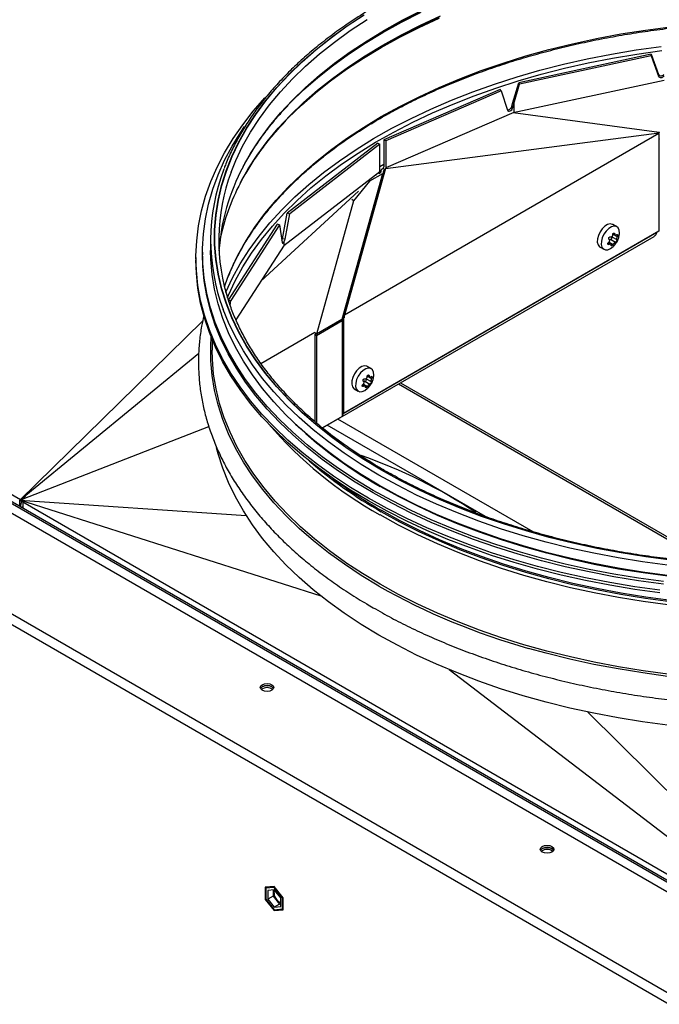
# Model space of a CAD drawing. Extents: x 5 to 303, y -3 to 205.
# Drawn here: x 240 to 253, y 94 to 114 of the extents above; entities that cross this region are included whole.
import ezdxf

# ---------------------------------------------------------------- set-up
doc = ezdxf.new("R2010")
doc.units = 0
doc.layers.get('0').update_dxf_attribs({"linetype": 'CONTINUOUS'})

msp = doc.modelspace()

# ---------------------------------------------------------------- linework, layer by layer
at = {"color": 7, "linetype": 'CONTINUOUS'}
for p, q in [((259.158, 93.148), (220.445, 115.497)), ((259.196, 93.17), (220.483, 115.518)), ((258.202, 93.504), (221.077, 114.936)), ((257.351, 91.927), (218.345, 114.445)), ((253.033, 113.488), (250.316, 112.903)), ((253.037, 113.456), (250.335, 112.874)), ((253.037, 113.456), (253.033, 113.488)), ((253.033, 113.488), (253.184, 113.071)), ((253.037, 113.456), (253.188, 113.039)), ((253.301, 112.952), (250.2, 112.284)), ((253.188, 113.039), (253.184, 113.071)), ((249.936, 112.767), (247.546, 111.734)), ((249.955, 112.737), (247.584, 111.712)), ((249.955, 112.737), (249.936, 112.767)), ((249.955, 112.737), (250.085, 112.342)), ((250.187, 112.476), (250.316, 112.903)), ((250.213, 112.471), (250.335, 112.874)), ((250.316, 112.903), (250.335, 112.874)), ((250.172, 112.419), (250.187, 112.476)), ((250.192, 112.389), (250.172, 112.419)), ((250.192, 112.389), (250.213, 112.471)), ((250.213, 112.471), (250.213, 112.292)), ((250.213, 112.292), (247.584, 111.156)), ((250.213, 112.292), (250.2, 112.284)), ((253.2, 111.88), (250.2, 112.284)), ((253.195, 111.865), (246.739, 108.138)), ((247.584, 111.712), (247.546, 111.734)), ((247.546, 111.734), (247.546, 111.19)), ((247.578, 111.147), (253.199, 111.879)), ((253.195, 111.865), (253.195, 109.857)), ((253.195, 111.751), (253.211, 111.761)), ((253.199, 111.879), (253.2, 111.88)), ((253.2, 111.88), (253.211, 111.887)), ((247.423, 111.663), (245.562, 110.228)), ((247.461, 111.641), (245.614, 110.217)), ((247.423, 111.663), (247.461, 111.641)), ((247.461, 111.085), (247.461, 111.641)), ((247.584, 111.712), (247.584, 111.156)), ((247.578, 111.147), (246.739, 108.138)), ((247.461, 111.187), (247.546, 111.236)), ((247.509, 111.135), (247.532, 111.148)), ((247.543, 111.185), (247.532, 111.148)), ((247.532, 111.148), (247.569, 111.116)), ((247.546, 111.19), (247.543, 111.185)), ((247.584, 111.156), (247.578, 111.147)), ((245.493, 109.567), (247.461, 111.085)), ((247.516, 111.032), (246.685, 108.049)), ((246.708, 108.077), (247.539, 111.059)), ((247.569, 111.116), (246.738, 108.133)), ((247.516, 111.032), (247.254, 110.881)), ((247.455, 111.076), (247.379, 111.006)), ((247.455, 111.076), (247.446, 111.045)), ((247.446, 111.045), (247.48, 111.064)), ((247.461, 111.085), (247.455, 111.076)), ((247.486, 111.107), (247.473, 111.061)), ((247.569, 111.116), (247.545, 111.102)), ((247.254, 110.881), (246.922, 110.478)), ((247.254, 110.881), (247.238, 110.895)), ((247.027, 110.682), (245.023, 108.834)), ((246.922, 110.478), (246.161, 107.747)), ((246.922, 110.478), (246.886, 110.511)), ((245.464, 109.702), (245.562, 110.228)), ((245.517, 109.691), (245.614, 110.217)), ((245.562, 110.228), (245.614, 110.217)), ((245.357, 110.001), (244.351, 108.443)), ((245.407, 109.99), (244.403, 108.436)), ((245.407, 109.99), (245.357, 110.001)), ((245.407, 109.99), (245.461, 109.624)), ((252.331, 109.948), (252.251, 109.994)), ((246.287, 105.821), (253.095, 109.751)), ((253.195, 109.857), (246.716, 106.116)), ((252.228, 109.743), (252.33, 109.684)), ((252.252, 109.804), (252.302, 109.775)), ((253.149, 109.828), (253.149, 109.83)), ((243.988, 109.67), (243.988, 109.463)), ((245.498, 109.569), (244.509, 108.039)), ((245.517, 109.691), (245.464, 109.702)), ((245.493, 109.638), (245.493, 109.567)), ((245.498, 109.569), (245.493, 109.567)), ((251.985, 109.532), (252.065, 109.486)), ((252.209, 109.592), (252.158, 109.622)), ((252.2, 109.691), (252.302, 109.632)), ((243.688, 109.316), (243.688, 109.262)), ((243.821, 109.425), (243.821, 109.371)), ((244.352, 108.437), (244.403, 108.436)), ((244.392, 108.335), (244.403, 108.436)), ((246.715, 108.103), (246.739, 108.09)), ((246.739, 108.09), (246.716, 108.076)), ((246.738, 108.133), (246.721, 108.123)), ((246.739, 108.09), (246.739, 108.138)), ((243.826, 108.01), (240.069, 104.337)), ((246.685, 108.049), (246.161, 107.747)), ((246.688, 108.017), (246.164, 107.714)), ((246.688, 108.017), (246.688, 106.057)), ((246.711, 106.09), (246.711, 108.049)), ((246.716, 108.076), (246.716, 106.116)), ((245.021, 107.146), (246.126, 107.784)), ((246.161, 107.747), (246.126, 107.778)), ((246.126, 107.736), (246.155, 107.752)), ((246.126, 107.736), (246.126, 105.953)), ((246.164, 107.714), (246.126, 107.736)), ((246.164, 107.714), (246.164, 105.921)), ((244.021, 107.634), (244.021, 107.418)), ((240.195, 104.441), (243.745, 107.356)), ((247.287, 107.036), (247.207, 107.082)), ((247.208, 106.892), (247.258, 106.863)), ((247.165, 106.68), (247.114, 106.71)), ((247.156, 106.779), (247.258, 106.72)), ((247.184, 106.831), (247.286, 106.772)), ((247.85, 106.724), (253.802, 103.287)), ((246.94, 106.62), (247.021, 106.574)), ((246.688, 106.057), (246.284, 105.824)), ((240.138, 104.364), (243.95, 105.853)), ((240.069, 104.337), (240.195, 104.441)), ((240.069, 104.337), (240.124, 104.358)), ((240.108, 104.314), (240.069, 104.337)), ((246.259, 102.37), (240.069, 104.337)), ((240.069, 104.337), (244.721, 104.025)), ((240.069, 104.212), (240.069, 104.337)), ((240.108, 104.314), (240.078, 104.206)), ((240.133, 104.3), (240.108, 104.314)), ((240.118, 104.35), (240.124, 104.358)), ((240.133, 104.354), (240.118, 104.35)), ((240.124, 104.358), (240.195, 104.441)), ((240.138, 104.364), (240.133, 104.354)), ((257.451, 94.302), (240.133, 104.3)), ((240.133, 104.3), (240.133, 104.175)), ((240.195, 104.441), (240.138, 104.364)), ((240.195, 104.441), (240.195, 104.441)), ((240.195, 104.441), (240.195, 104.441)), ((240.102, 104.193), (240.133, 104.211)), ((248.889, 100.861), (257.515, 94.265)), ((251.737, 99.99), (257.515, 94.265)), ((245.296, 96.413), (245.11, 96.396)), ((245.11, 96.396), (245.11, 96.148)), ((245.296, 96.394), (245.124, 96.379)), ((245.124, 96.379), (245.124, 96.149)), ((245.482, 96.181), (245.296, 96.413)), ((245.468, 96.18), (245.296, 96.394)), ((245.296, 96.341), (245.164, 96.329)), ((245.164, 96.329), (245.164, 96.153)), ((245.272, 96.215), (245.164, 96.153)), ((245.272, 96.339), (245.272, 96.215)), ((245.272, 96.215), (245.404, 96.051)), ((245.428, 96.176), (245.296, 96.341)), ((245.428, 96), (245.428, 96.176)), ((245.468, 95.951), (245.468, 96.18)), ((245.482, 95.933), (245.482, 96.181)), ((245.11, 96.148), (245.296, 95.916)), ((245.124, 96.149), (245.296, 95.935)), ((245.164, 96.153), (245.296, 95.989)), ((245.404, 96.051), (245.296, 95.989)), ((245.296, 95.989), (245.428, 96)), ((245.404, 96.091), (245.428, 96.08)), ((245.404, 96.051), (245.428, 96.053)), ((245.296, 95.935), (245.468, 95.951)), ((245.296, 95.916), (245.482, 95.933))]:
    msp.add_line(p, q, dxfattribs=at)
at = {"color": 1, "linetype": 'CONTINUOUS'}
for p, q in [((221.308, 115.195), (240.086, 104.354)), ((257.263, 91.76), (219.81, 113.382)), ((247.487, 111.082), (247.483, 111.067)), ((247.545, 111.102), (247.539, 111.08)), ((253.149, 109.828), (246.711, 106.111)), ((252.25, 109.798), (252.339, 109.746)), ((252.261, 109.816), (252.288, 109.801)), ((252.147, 109.605), (252.176, 109.588)), ((252.171, 109.634), (252.254, 109.586)), ((247.206, 106.886), (247.295, 106.835)), ((247.217, 106.904), (247.244, 106.889)), ((247.103, 106.693), (247.132, 106.676)), ((247.127, 106.722), (247.21, 106.674)), ((247.889, 106.746), (253.802, 103.333)), ((249.635, 104.002), (246.386, 105.878)), ((250.61, 103.69), (246.602, 106.003))]:
    msp.add_line(p, q, dxfattribs=at)
at = {"color": 1, "linetype": 'CONTINUOUS', "flags": 128}
for points in [[(244.655, 111.182), (244.808, 111.453), (244.991, 111.735), (245.196, 112.012), (245.423, 112.284), (245.67, 112.549), (245.938, 112.808), (246.225, 113.059), (246.532, 113.303), (246.858, 113.539), (247.201, 113.766), (247.562, 113.984), (247.939, 114.192), (248.333, 114.39)], [(244.409, 111.066), (244.507, 111.311), (244.646, 111.602), (244.808, 111.888), (244.991, 112.171), (245.196, 112.448), (245.423, 112.719), (245.67, 112.985), (245.938, 113.243), (246.225, 113.495), (246.532, 113.739), (246.858, 113.974), (247.201, 114.201)], [(244.601, 110.854), (244.76, 111.136), (244.945, 111.419), (245.151, 111.697), (245.378, 111.97), (245.627, 112.237), (245.896, 112.497), (246.184, 112.749), (246.493, 112.994), (246.819, 113.231), (247.164, 113.459), (247.527, 113.677), (247.906, 113.887), (248.301, 114.086), (248.71, 114.274)], [(244.359, 108.95), (244.41, 109.073), (244.55, 109.366), (244.713, 109.655), (244.898, 109.94), (245.105, 110.219), (245.334, 110.493), (245.583, 110.761), (245.853, 111.022), (246.143, 111.275), (246.453, 111.521), (246.781, 111.759), (247.128, 111.988), (247.491, 112.208), (247.872, 112.418), (248.269, 112.618), (248.68, 112.807), (249.106, 112.986), (249.546, 113.153), (249.998, 113.309), (250.461, 113.453), (250.936, 113.585), (251.42, 113.705), (251.913, 113.811), (252.414, 113.905), (252.921, 113.986), (253.435, 114.054)], [(244.303, 108.602), (244.304, 108.605), (244.44, 108.899), (244.599, 109.188), (244.78, 109.474), (244.983, 109.755), (245.207, 110.03), (245.453, 110.299), (245.719, 110.561), (246.005, 110.817), (246.31, 111.065), (246.634, 111.304), (246.976, 111.535), (247.336, 111.757), (247.713, 111.97), (248.105, 112.173), (248.513, 112.365), (248.936, 112.547), (249.372, 112.718), (249.82, 112.877), (250.281, 113.025), (250.752, 113.16), (251.234, 113.284), (251.724, 113.394), (252.223, 113.493), (252.728, 113.578), (253.24, 113.65)], [(244.336, 108.491), (244.357, 108.544), (244.493, 108.836), (244.651, 109.125), (244.831, 109.409), (245.033, 109.688), (245.257, 109.962), (245.501, 110.23), (245.766, 110.491), (246.05, 110.745), (246.354, 110.992), (246.677, 111.23), (247.018, 111.46), (247.376, 111.682), (247.75, 111.893), (248.141, 112.095), (248.547, 112.286), (248.968, 112.467), (249.402, 112.637), (249.848, 112.796), (250.306, 112.943), (250.776, 113.078), (251.255, 113.201), (251.743, 113.311), (252.239, 113.409), (252.743, 113.493), (253.252, 113.565)], [(247.444, 104.853), (247.081, 105.073), (246.735, 105.301), (246.407, 105.538), (246.097, 105.784), (245.807, 106.037), (245.536, 106.297), (245.286, 106.564), (245.057, 106.837), (244.849, 107.116), (244.663, 107.4), (244.499, 107.688), (244.357, 107.981), (244.248, 108.249)], [(247.446, 102.575), (247.082, 102.794), (246.736, 103.023), (246.408, 103.26), (246.099, 103.505), (245.808, 103.758), (245.538, 104.018), (245.288, 104.285), (245.059, 104.558), (244.851, 104.837), (244.665, 105.121), (244.501, 105.409), (244.359, 105.701), (244.24, 105.997), (244.144, 106.295), (244.071, 106.596), (244.021, 106.898), (243.995, 107.201), (243.992, 107.505), (244.001, 107.684)], [(253.373, 103.002), (252.861, 103.071), (252.355, 103.153), (251.855, 103.248), (251.364, 103.355), (250.881, 103.475), (250.408, 103.608), (249.945, 103.752), (249.494, 103.908), (249.056, 104.076), (248.631, 104.254), (248.22, 104.444), (247.824, 104.644), (247.444, 104.853)], [(253.435, 102.254), (252.922, 102.322), (252.414, 102.403), (251.914, 102.497), (251.421, 102.604), (250.937, 102.723), (250.462, 102.855), (249.999, 102.999), (249.547, 103.155), (249.108, 103.322), (248.682, 103.501), (248.27, 103.69), (247.874, 103.89), (247.493, 104.1)], [(253.38, 102.192), (252.869, 102.26), (252.365, 102.342), (251.866, 102.436), (251.376, 102.543), (250.895, 102.663), (250.423, 102.795), (249.962, 102.939), (249.512, 103.095), (249.075, 103.262), (248.651, 103.44), (248.241, 103.629), (247.847, 103.828), (247.468, 104.037)], [(247.468, 102.615), (247.105, 102.833), (246.767, 103.056)], [(253.38, 100.769), (252.869, 100.837), (252.365, 100.919), (251.866, 101.014), (251.376, 101.121), (250.895, 101.24), (250.423, 101.372), (249.962, 101.516), (249.512, 101.672), (249.075, 101.839), (248.651, 102.017), (248.241, 102.206), (247.847, 102.406), (247.468, 102.615)]]:
    msp.add_lwpolyline(points, dxfattribs=at)
at = {"color": 7, "linetype": 'CONTINUOUS', "flags": 128}
for points in [[(245.56, 112.43), (245.642, 112.515), (245.911, 112.774), (246.199, 113.027), (246.507, 113.271), (246.833, 113.507), (247.178, 113.735), (247.539, 113.953), (247.918, 114.162), (248.312, 114.361)], [(247.501, 104.951), (247.137, 105.171), (246.791, 105.4), (246.463, 105.637), (246.154, 105.883), (245.865, 106.136), (245.595, 106.397), (245.346, 106.664), (245.117, 106.938), (244.911, 107.217), (244.726, 107.501), (244.563, 107.79), (244.423, 108.082), (244.306, 108.378), (244.212, 108.677), (244.142, 108.978), (244.095, 109.28), (244.071, 109.584), (244.071, 109.887), (244.095, 110.191), (244.142, 110.493), (244.212, 110.794), (244.306, 111.093), (244.423, 111.389), (244.563, 111.681), (244.726, 111.97), (244.911, 112.254), (245.117, 112.534), (245.346, 112.807), (245.595, 113.075), (245.865, 113.335), (246.154, 113.589), (246.463, 113.834), (246.791, 114.072), (247.137, 114.3)], [(247.506, 104.954), (247.142, 105.174), (246.796, 105.402), (246.469, 105.639), (246.16, 105.885), (245.87, 106.138), (245.601, 106.399), (245.351, 106.666), (245.123, 106.939), (244.917, 107.218), (244.732, 107.502), (244.57, 107.791), (244.43, 108.083), (244.313, 108.379), (244.219, 108.678), (244.148, 108.979), (244.101, 109.281), (244.078, 109.584), (244.078, 109.887), (244.101, 110.19), (244.148, 110.493), (244.219, 110.793), (244.313, 111.092), (244.43, 111.388), (244.57, 111.68), (244.732, 111.969), (244.917, 112.253), (245.123, 112.532), (245.351, 112.805), (245.601, 113.073), (245.87, 113.333), (246.16, 113.586), (246.469, 113.832), (246.796, 114.069), (247.142, 114.298)], [(245.43, 112.023), (245.583, 112.183), (245.853, 112.444), (246.143, 112.698), (246.453, 112.944), (246.781, 113.182), (247.128, 113.411), (247.491, 113.63), (247.872, 113.84), (248.269, 114.04), (248.68, 114.23)], [(245.485, 112.347), (245.627, 112.496), (245.896, 112.756), (246.184, 113.008), (246.493, 113.253), (246.819, 113.49), (247.164, 113.718), (247.527, 113.936), (247.906, 114.146), (248.301, 114.345)], [(245.506, 112.106), (245.599, 112.202), (245.868, 112.463), (246.158, 112.716), (246.467, 112.962), (246.795, 113.199), (247.141, 113.428), (247.504, 113.647), (247.884, 113.857), (248.28, 114.057), (248.691, 114.246)], [(247.232, 104.377), (246.865, 104.599), (246.514, 104.83), (246.182, 105.069), (245.868, 105.317), (245.573, 105.572), (245.298, 105.835), (245.043, 106.104), (244.809, 106.38), (244.596, 106.661), (244.405, 106.947), (244.236, 107.238), (244.089, 107.533), (243.965, 107.832), (243.863, 108.133), (243.785, 108.436), (243.729, 108.742), (243.697, 109.048), (243.688, 109.355), (243.703, 109.662), (243.741, 109.968), (243.802, 110.273), (243.886, 110.576), (243.994, 110.876), (244.124, 111.174), (244.276, 111.468), (244.451, 111.758), (244.648, 112.043), (244.866, 112.322), (245.105, 112.596)], [(247.326, 104.54), (246.96, 104.761), (246.612, 104.991), (246.281, 105.23), (245.969, 105.477), (245.676, 105.731), (245.403, 105.993), (245.15, 106.262), (244.918, 106.537), (244.707, 106.817), (244.518, 107.103), (244.351, 107.393), (244.207, 107.687), (244.085, 107.984), (243.986, 108.284), (243.91, 108.587), (243.857, 108.891), (243.828, 109.196), (243.822, 109.502), (243.84, 109.807), (243.881, 110.112), (243.945, 110.415), (244.032, 110.717), (244.143, 111.016), (244.276, 111.312), (244.432, 111.604), (244.61, 111.891), (244.686, 112.004)], [(252.251, 109.994), (252.242, 109.998), (252.195, 110.006), (252.141, 109.992), (252.085, 109.958), (252.031, 109.907), (251.986, 109.842), (251.952, 109.771), (251.933, 109.699), (251.93, 109.633), (251.944, 109.578), (251.974, 109.539), (251.985, 109.532)], [(252.378, 109.754), (252.386, 109.815), (252.381, 109.876), (252.359, 109.924), (252.322, 109.952), (252.275, 109.96), (252.221, 109.946), (252.165, 109.912), (252.112, 109.86), (252.066, 109.796), (252.032, 109.725), (252.013, 109.653), (252.01, 109.586), (252.024, 109.531), (252.054, 109.493), (252.096, 109.475), (252.147, 109.478), (252.203, 109.502), (252.258, 109.545), (252.258, 109.545)], [(252.2, 109.691), (252.207, 109.691), (252.215, 109.695), (252.222, 109.702), (252.228, 109.711), (252.231, 109.72), (252.233, 109.73), (252.231, 109.737), (252.228, 109.743)], [(247.326, 104.486), (246.96, 104.707), (246.612, 104.937), (246.281, 105.176), (245.969, 105.422), (245.676, 105.677), (245.403, 105.939), (245.15, 106.207), (244.918, 106.482), (244.707, 106.763), (244.518, 107.048), (244.351, 107.338), (244.207, 107.632), (244.085, 107.93), (243.986, 108.23), (243.91, 108.532), (243.857, 108.836), (243.828, 109.142), (243.821, 109.371)], [(247.444, 104.647), (247.081, 104.866), (246.735, 105.094), (246.407, 105.332), (246.097, 105.577), (245.807, 105.83), (245.536, 106.09), (245.286, 106.357), (245.057, 106.63), (244.849, 106.909), (244.663, 107.193), (244.499, 107.481), (244.357, 107.774), (244.238, 108.069), (244.142, 108.368), (244.069, 108.668), (244.019, 108.971), (243.993, 109.274), (243.988, 109.463)], [(247.232, 104.323), (246.865, 104.544), (246.514, 104.775), (246.182, 105.015), (245.868, 105.262), (245.573, 105.518), (245.298, 105.781), (245.043, 106.05), (244.809, 106.325), (244.596, 106.607), (244.405, 106.893), (244.236, 107.184), (244.089, 107.479), (243.965, 107.777), (243.863, 108.078), (243.785, 108.382), (243.729, 108.687), (243.697, 108.994), (243.688, 109.262)], [(244.273, 108.717), (244.293, 108.777), (244.359, 108.95)], [(246.767, 103.056), (246.76, 103.061), (246.433, 103.298), (246.124, 103.542), (245.835, 103.795), (245.565, 104.054), (245.316, 104.321), (245.087, 104.593), (244.88, 104.871), (244.694, 105.154), (244.53, 105.442), (244.389, 105.733), (244.27, 106.028), (244.175, 106.325), (244.102, 106.625), (244.052, 106.926), (244.026, 107.229), (244.021, 107.418)], [(247.207, 107.082), (247.198, 107.087), (247.151, 107.094), (247.097, 107.081), (247.041, 107.046), (246.987, 106.995), (246.942, 106.93), (246.908, 106.859), (246.889, 106.787), (246.886, 106.721), (246.9, 106.666), (246.93, 106.628), (246.94, 106.62)], [(247.334, 106.842), (247.342, 106.903), (247.337, 106.965), (247.315, 107.012), (247.278, 107.04), (247.231, 107.048), (247.177, 107.034), (247.121, 107), (247.067, 106.949), (247.022, 106.884), (246.988, 106.813), (246.969, 106.741), (246.966, 106.674), (246.98, 106.62), (247.01, 106.581), (247.052, 106.563), (247.103, 106.566), (247.159, 106.59), (247.214, 106.634), (247.214, 106.634)], [(247.156, 106.779), (247.163, 106.78), (247.171, 106.783), (247.178, 106.79), (247.184, 106.799), (247.187, 106.808), (247.189, 106.818), (247.187, 106.825), (247.184, 106.831)], [(246.716, 106.116), (246.713, 106.115), (246.711, 106.113)], [(247.444, 101.571), (247.081, 101.79), (246.735, 102.019), (246.407, 102.256), (246.097, 102.501), (245.807, 102.754), (245.536, 103.015), (245.286, 103.282), (245.057, 103.555), (244.849, 103.834), (244.663, 104.117), (244.499, 104.406), (244.357, 104.698), (244.238, 104.994), (244.142, 105.292), (244.109, 105.416)], [(253.437, 103.107), (252.924, 103.175), (252.417, 103.256), (251.917, 103.349), (251.425, 103.456), (250.941, 103.575), (250.467, 103.707), (250.004, 103.851), (249.553, 104.007), (249.114, 104.174), (248.688, 104.353), (248.277, 104.542), (247.881, 104.742), (247.501, 104.951)], [(253.439, 103.111), (252.926, 103.179), (252.419, 103.259), (251.919, 103.353), (251.427, 103.46), (250.944, 103.579), (250.47, 103.711), (250.007, 103.854), (249.556, 104.01), (249.118, 104.177), (248.692, 104.356), (248.281, 104.545), (247.885, 104.744), (247.506, 104.954)], [(253.291, 102.669), (252.776, 102.739), (252.267, 102.823), (251.764, 102.919), (251.27, 103.028), (250.784, 103.15), (250.308, 103.284), (249.843, 103.43), (249.389, 103.588), (248.948, 103.757), (248.521, 103.937), (248.107, 104.128), (247.709, 104.329), (247.326, 104.54)], [(253.291, 102.615), (252.776, 102.685), (252.267, 102.769), (251.764, 102.865), (251.27, 102.974), (250.784, 103.096), (250.308, 103.23), (249.843, 103.376), (249.389, 103.533), (248.948, 103.702), (248.521, 103.882), (248.107, 104.073), (247.709, 104.275), (247.326, 104.486)], [(253.373, 102.796), (252.861, 102.864), (252.355, 102.946), (251.855, 103.041), (251.364, 103.148), (250.881, 103.268), (250.408, 103.401), (249.945, 103.545), (249.494, 103.701), (249.056, 103.869), (248.631, 104.048), (248.22, 104.237), (247.824, 104.437), (247.444, 104.647)], [(253.38, 102.776), (252.869, 102.845), (252.365, 102.926), (251.866, 103.021), (251.376, 103.128), (250.895, 103.248), (250.423, 103.38), (249.962, 103.524), (249.512, 103.679), (249.075, 103.847), (248.651, 104.025), (248.241, 104.214), (247.847, 104.413), (247.468, 104.622)], [(253.216, 102.491), (252.699, 102.563), (252.188, 102.648), (251.684, 102.745), (251.188, 102.856), (250.701, 102.979), (250.224, 103.114), (249.757, 103.261), (249.302, 103.419), (248.86, 103.59), (248.431, 103.771), (248.016, 103.963), (247.616, 104.165), (247.232, 104.377)], [(253.216, 102.436), (252.699, 102.508), (252.188, 102.593), (251.684, 102.691), (251.188, 102.801), (250.701, 102.924), (250.224, 103.059), (249.757, 103.206), (249.302, 103.365), (248.86, 103.535), (248.431, 103.716), (248.016, 103.908), (247.616, 104.111), (247.232, 104.323)], [(253.438, 102.282), (252.925, 102.349), (252.418, 102.43), (251.918, 102.524), (251.426, 102.631), (250.943, 102.75), (250.469, 102.882), (250.006, 103.025), (249.554, 103.181), (249.116, 103.348), (248.69, 103.527), (248.279, 103.716), (247.883, 103.916), (247.503, 104.125)], [(253.373, 99.72), (252.861, 99.789), (252.355, 99.87), (251.855, 99.965), (251.364, 100.073), (250.881, 100.193), (250.408, 100.325), (249.945, 100.47), (249.494, 100.626), (249.056, 100.793), (248.631, 100.972), (248.22, 101.161), (247.824, 101.361), (247.444, 101.571)], [(253.374, 100.724), (252.862, 100.793), (252.355, 100.875), (251.856, 100.969), (251.364, 101.077), (250.882, 101.197), (250.52, 101.297)], [(245.247, 100.439), (245.202, 100.421), (245.148, 100.415), (245.095, 100.421), (245.049, 100.439), (245.019, 100.465), (245.008, 100.496), (245.019, 100.527), (245.049, 100.553), (245.095, 100.57), (245.148, 100.576), (245.202, 100.57), (245.247, 100.553), (245.277, 100.527), (245.288, 100.496), (245.277, 100.465), (245.247, 100.439)], [(245.283, 100.474), (245.277, 100.483), (245.247, 100.509), (245.202, 100.527), (245.148, 100.533), (245.095, 100.527), (245.049, 100.509), (245.019, 100.483), (245.013, 100.474)], [(245.013, 100.474), (245.019, 100.483), (245.049, 100.509), (245.095, 100.527), (245.148, 100.533), (245.202, 100.527), (245.247, 100.509), (245.277, 100.483), (245.283, 100.474)], [(250.998, 97.118), (250.953, 97.101), (250.899, 97.095), (250.846, 97.101), (250.8, 97.118), (250.77, 97.145), (250.759, 97.176), (250.77, 97.207), (250.8, 97.233), (250.846, 97.25), (250.899, 97.256), (250.953, 97.25), (250.998, 97.233), (251.029, 97.207), (251.039, 97.176), (251.029, 97.145), (250.998, 97.118)], [(251.034, 97.154), (251.029, 97.163), (250.998, 97.189), (250.953, 97.207), (250.899, 97.213), (250.846, 97.207), (250.8, 97.189), (250.77, 97.163), (250.764, 97.154)], [(250.764, 97.154), (250.77, 97.163), (250.8, 97.189), (250.846, 97.207), (250.899, 97.213), (250.953, 97.207), (250.998, 97.189), (251.029, 97.163), (251.034, 97.154)]]:
    msp.add_lwpolyline(points, dxfattribs=at)
at = {"color": 7, "linetype": 'CONTINUOUS'}
for centre, radius, start, end in [((248.034, 109.671), 4.044, 158.8943, 200.5859), ((248.43, 109.169), 4.278, 151.9345, 176.2044), ((247.529, 111.096), 0.0438, 116.9123, 198.1977), ((248.135, 109.671), 3.978, 159.4766, 198.6496), ((247.473, 111.077), 0.0146, 296.9118, 18.1984), ((247.496, 111.071), 0.0437, 296.9133, 18.2958), ((247.552, 111.089), 0.0146, 116.9107, 198.2968), ((248.534, 108.785), 4.443, 152.2553, 168.5651), ((252.198, 109.66), 0.0309, 85.36, 129.6263), ((246.663, 108.09), 0.0467, 298.225, 342.9591), ((246.675, 108.049), 0.0352, 290.7419, 19.4608), ((246.72, 108.065), 0.0117, 110.7426, 199.461), ((247.154, 106.748), 0.0309, 85.3588, 129.6271), ((246.671, 106.094), 0.0404, 294.5251, 354.1545), ((251.906, 112.47), 9.016, 225.8767, 240.5118), ((252.472, 112.774), 9.974, 233.2153, 240.1221), ((245.148, 100.3), 0.193, 52.2229, 127.7768), ((250.899, 96.98), 0.193, 52.223, 127.7768), ((245.521, 96.291), 0.231, 167.6448, 239.8015)]:
    msp.add_arc(centre, radius, start, end, dxfattribs=at)
at = {"color": 1, "linetype": 'CONTINUOUS'}
for centre, radius, start, end in [((251.545, 111.378), 8.397, 220.6745, 240.9481), ((252.117, 112.222), 9.345, 229.1965, 240.3481), ((243.7, 95.477), 10.344, 56.3123, 70.922), ((254.283, 114.684), 13.906, 240.5495, 254.3)]:
    msp.add_arc(centre, radius, start, end, dxfattribs=at)
at = {"color": 7, "linetype": 'CONTINUOUS'}
for centre, major_axis, ratio, start_param, end_param in [((253.247, 113.099), (0.0599, 0.0342), 0.744684, 3.014561, 5.088078), ((253.251, 113.067), (0.0599, 0.0342), 0.744684, 3.014561, 5.265948), ((250.119, 112.41), (0.0442, 0.0522), 0.647941, 3.307267, 5.355148), ((250.138, 112.38), (0.0442, 0.0522), 0.647941, 2.763182, 5.355148), ((245.424, 109.686), (0.0288, 0.0617), 0.491244, 4.711647, 5.197062), ((245.484, 109.674), (0.014, 0.0652), 0.285356, 2.492056, 4.197584), ((245.477, 109.675), (0.0288, 0.0617), 0.491244, 4.310624, 5.197062)]:
    msp.add_ellipse(centre, major_axis=major_axis, ratio=ratio, start_param=start_param, end_param=end_param, dxfattribs=at)
for points, knots in [([(267.312, 111.14), (267.285, 111.209), (267.223, 111.372), (267.101, 111.627), (266.949, 111.903), (266.776, 112.175), (266.584, 112.442), (266.373, 112.705), (266.142, 112.962), (265.893, 113.213), (265.626, 113.458), (265.342, 113.696), (265.04, 113.926), (264.721, 114.149), (264.387, 114.364), (264.038, 114.571), (263.673, 114.769), (263.295, 114.957), (262.903, 115.137), (262.499, 115.306), (262.083, 115.465), (261.655, 115.614), (261.217, 115.752), (260.769, 115.88), (260.313, 115.996), (259.848, 116.101), (259.377, 116.195), (258.899, 116.277), (258.415, 116.347), (257.926, 116.405), (257.434, 116.451), (256.939, 116.486), (256.442, 116.508), (255.944, 116.518), (255.445, 116.515), (254.947, 116.501), (254.451, 116.474), (253.957, 116.435), (253.466, 116.385), (252.979, 116.322), (252.498, 116.247), (252.022, 116.161), (251.553, 116.063), (251.091, 115.954), (250.638, 115.833), (250.194, 115.702), (249.76, 115.559), (249.336, 115.407), (248.924, 115.244), (248.525, 115.07), (248.138, 114.888), (247.765, 114.696), (247.406, 114.495), (247.062, 114.285), (246.733, 114.067), (246.421, 113.841), (246.125, 113.607), (245.847, 113.366), (245.587, 113.119), (245.344, 112.865), (245.121, 112.606), (244.917, 112.341), (244.732, 112.071), (244.566, 111.797), (244.423, 111.519), (244.323, 111.302), (244.278, 111.176), (244.267, 111.145)], [0, 0, 0, 0, 0.011404, 0.026951, 0.04251, 0.058082, 0.073664, 0.089257, 0.104858, 0.120465, 0.136079, 0.151696, 0.167316, 0.182938, 0.198561, 0.214184, 0.229807, 0.24543, 0.261051, 0.276672, 0.292292, 0.30791, 0.323528, 0.339144, 0.35476, 0.370374, 0.385988, 0.4016, 0.417212, 0.432824, 0.448435, 0.464045, 0.479656, 0.495266, 0.510876, 0.526486, 0.542096, 0.557707, 0.573318, 0.588929, 0.604541, 0.620154, 0.635767, 0.651381, 0.666997, 0.682613, 0.698231, 0.713849, 0.729469, 0.745091, 0.760713, 0.776337, 0.791962, 0.807588, 0.823214, 0.838841, 0.854468, 0.870093, 0.885716, 0.901336, 0.916952, 0.932562, 0.948164, 0.963757, 0.97934, 0.994911, 1, 1, 1, 1]), ([(244.358, 108.933), (244.382, 108.993), (244.442, 109.144), (244.563, 109.386), (244.718, 109.657), (244.893, 109.924), (245.087, 110.186), (245.301, 110.444), (245.533, 110.696), (245.783, 110.943), (246.052, 111.183), (246.338, 111.416), (246.641, 111.643), (246.96, 111.861), (247.295, 112.072), (247.646, 112.275), (248.011, 112.469), (248.39, 112.654), (248.782, 112.829), (249.187, 112.995), (249.604, 113.151), (250.032, 113.297), (250.47, 113.432), (250.918, 113.556), (251.374, 113.669), (251.839, 113.771), (252.31, 113.862), (252.788, 113.941), (253.272, 114.008), (253.759, 114.064), (254.251, 114.107), (254.745, 114.139), (255.241, 114.158), (255.738, 114.165), (256.236, 114.16), (256.732, 114.143), (257.227, 114.114), (257.719, 114.073), (258.207, 114.02), (258.692, 113.955), (259.171, 113.878), (259.644, 113.79), (260.11, 113.69), (260.568, 113.579), (261.018, 113.457), (261.458, 113.324), (261.888, 113.181), (262.307, 113.027), (262.714, 112.863), (263.109, 112.69), (263.491, 112.507), (263.859, 112.314), (264.212, 112.114), (264.55, 111.904), (264.873, 111.687), (265.179, 111.462), (265.468, 111.23), (265.74, 110.992), (265.994, 110.747), (266.23, 110.496), (266.447, 110.239), (266.645, 109.978), (266.824, 109.712), (266.983, 109.442), (267.121, 109.169), (267.209, 108.974), (267.245, 108.869), (267.249, 108.858)], [0, 0, 0, 0, 0.010049, 0.025782, 0.041504, 0.057216, 0.07292, 0.088615, 0.104304, 0.119988, 0.135669, 0.151346, 0.167022, 0.182697, 0.198371, 0.214045, 0.22972, 0.245395, 0.261071, 0.276747, 0.292425, 0.308103, 0.323782, 0.339463, 0.355144, 0.370826, 0.386508, 0.402191, 0.417875, 0.43356, 0.449245, 0.46493, 0.480615, 0.496301, 0.511986, 0.527672, 0.543357, 0.559042, 0.574727, 0.590411, 0.606095, 0.621778, 0.637461, 0.653143, 0.668823, 0.684503, 0.700182, 0.71586, 0.731537, 0.747213, 0.762887, 0.778561, 0.794233, 0.809905, 0.825577, 0.841248, 0.85692, 0.872592, 0.888266, 0.903942, 0.919622, 0.935307, 0.950997, 0.966695, 0.982402, 0.998118, 1, 1, 1, 1]), ([(244.652, 111.164), (244.66, 111.181), (244.714, 111.29), (244.832, 111.486), (245.007, 111.752), (245.204, 112.012), (245.394, 112.242), (245.527, 112.382), (245.581, 112.439)], [0, 0, 0, 0, 0.038777, 0.244158, 0.449419, 0.654576, 0.859642, 1, 1, 1, 1]), ([(244.599, 110.836), (244.606, 110.851), (244.659, 110.958), (244.776, 111.153), (244.95, 111.42), (245.146, 111.682), (245.337, 111.914), (245.471, 112.056), (245.527, 112.115)], [0, 0, 0, 0, 0.035139, 0.240425, 0.445591, 0.650652, 0.855623, 1, 1, 1, 1]), ([(252.173, 109.689), (252.171, 109.69), (252.166, 109.694), (252.163, 109.703), (252.163, 109.712), (252.166, 109.722), (252.171, 109.73), (252.178, 109.737), (252.187, 109.74), (252.194, 109.742), (252.198, 109.741), (252.2, 109.74)], [0, 0, 0, 0, 0.122261, 0.2448, 0.364347, 0.479065, 0.590244, 0.700736, 0.813477, 0.93038, 1, 1, 1, 1]), ([(252.2, 109.74), (252.204, 109.74), (252.212, 109.738), (252.224, 109.743), (252.235, 109.751), (252.243, 109.763), (252.247, 109.776), (252.247, 109.783), (252.248, 109.787)], [0, 0, 0, 0, 0.182932, 0.3663771, 0.542841, 0.7143748, 0.8871888, 1, 1, 1, 1]), ([(252.248, 109.787), (252.248, 109.79), (252.249, 109.797), (252.253, 109.807), (252.258, 109.815), (252.265, 109.819), (252.272, 109.821), (252.278, 109.819), (252.284, 109.814), (252.287, 109.807), (252.288, 109.802), (252.288, 109.801)], [0, 0, 0, 0, 0.122179, 0.244731, 0.364272, 0.478979, 0.590163, 0.700666, 0.813391, 0.930305, 1, 1, 1, 1]), ([(252.26, 109.547), (252.28, 109.569), (252.32, 109.614), (252.359, 109.685), (252.371, 109.734), (252.375, 109.753)], [0, 0, 0, 0, 0.3756888, 0.750509, 1, 1, 1, 1]), ([(252.288, 109.801), (252.289, 109.796), (252.291, 109.787), (252.297, 109.778), (252.305, 109.773), (252.313, 109.773), (252.321, 109.777), (252.325, 109.782), (252.326, 109.784)], [0, 0, 0, 0, 0.182957, 0.366409, 0.542866, 0.714388, 0.887206, 1, 1, 1, 1]), ([(252.326, 109.784), (252.328, 109.786), (252.331, 109.79), (252.337, 109.792), (252.341, 109.791), (252.344, 109.787), (252.346, 109.78), (252.346, 109.771), (252.345, 109.761), (252.342, 109.753), (252.34, 109.748), (252.339, 109.746)], [0, 0, 0, 0, 0.122274, 0.244819, 0.36435, 0.479054, 0.590247, 0.700731, 0.813483, 0.930392, 1, 1, 1, 1]), ([(252.339, 109.746), (252.337, 109.742), (252.333, 109.733), (252.329, 109.719), (252.326, 109.705), (252.326, 109.694), (252.327, 109.687), (252.329, 109.685), (252.33, 109.684)], [0, 0, 0, 0, 0.18297, 0.366406, 0.542887, 0.714402, 0.887219, 1, 1, 1, 1]), ([(253.149, 109.828), (253.144, 109.813), (253.133, 109.784), (253.112, 109.759), (253.097, 109.753), (253.094, 109.752)], [0, 0, 0, 0, 0.456687, 0.913487, 1, 1, 1, 1]), ([(252.176, 109.588), (252.173, 109.587), (252.167, 109.584), (252.158, 109.584), (252.151, 109.587), (252.147, 109.592), (252.146, 109.599), (252.147, 109.607), (252.151, 109.615), (252.157, 109.621), (252.161, 109.625), (252.163, 109.626)], [0, 0, 0, 0, 0.122279, 0.244818, 0.364366, 0.479066, 0.590236, 0.700742, 0.813473, 0.930381, 1, 1, 1, 1]), ([(252.163, 109.626), (252.167, 109.629), (252.174, 109.636), (252.182, 109.649), (252.185, 109.662), (252.184, 109.674), (252.179, 109.683), (252.174, 109.687), (252.173, 109.689)], [0, 0, 0, 0, 0.18297, 0.366406, 0.542863, 0.714402, 0.887219, 1, 1, 1, 1]), ([(252.214, 109.572), (252.215, 109.575), (252.216, 109.582), (252.213, 109.59), (252.206, 109.594), (252.196, 109.595), (252.186, 109.593), (252.179, 109.589), (252.176, 109.588)], [0, 0, 0, 0, 0.182959, 0.366391, 0.542862, 0.714392, 0.887211, 1, 1, 1, 1]), ([(252.254, 109.586), (252.253, 109.583), (252.249, 109.578), (252.242, 109.57), (252.234, 109.563), (252.227, 109.559), (252.22, 109.558), (252.215, 109.559), (252.213, 109.562), (252.212, 109.567), (252.214, 109.57), (252.214, 109.572)], [0, 0, 0, 0, 0.122179, 0.244713, 0.364267, 0.478975, 0.590153, 0.700648, 0.813388, 0.930282, 1, 1, 1, 1]), ([(252.302, 109.632), (252.3, 109.632), (252.296, 109.631), (252.286, 109.625), (252.276, 109.616), (252.267, 109.605), (252.259, 109.594), (252.256, 109.588), (252.254, 109.586)], [0, 0, 0, 0, 0.182922, 0.366361, 0.542824, 0.714357, 0.887189, 1, 1, 1, 1]), ([(252.33, 109.684), (252.33, 109.683), (252.332, 109.68), (252.331, 109.674), (252.329, 109.666), (252.325, 109.657), (252.32, 109.648), (252.315, 109.641), (252.31, 109.635), (252.305, 109.632), (252.303, 109.632), (252.302, 109.632)], [0, 0, 0, 0, 0.1222771, 0.244813, 0.3643566, 0.4790518, 0.5902282, 0.7007322, 0.8134649, 0.9303715, 1, 1, 1, 1]), ([(247.546, 104.958), (247.485, 104.994), (247.309, 105.097), (247.028, 105.274), (246.711, 105.491), (246.41, 105.717), (246.126, 105.949), (245.859, 106.188), (245.611, 106.433), (245.381, 106.684), (245.169, 106.94), (244.977, 107.201), (244.804, 107.467), (244.651, 107.736), (244.519, 108.009), (244.423, 108.236), (244.379, 108.372), (244.365, 108.416)], [0, 0, 0, 0, 0.037534, 0.108902, 0.18027, 0.251638, 0.323007, 0.394382, 0.465765, 0.537164, 0.608583, 0.680029, 0.751511, 0.823036, 0.894612, 0.966245, 1, 1, 1, 1]), ([(267.174, 108.307), (267.163, 108.276), (267.12, 108.152), (267.025, 107.938), (266.888, 107.665), (266.729, 107.397), (266.551, 107.132), (266.353, 106.872), (266.136, 106.617), (265.901, 106.367), (265.647, 106.123), (265.376, 105.886), (265.087, 105.656), (264.781, 105.432), (264.46, 105.216), (264.122, 105.009), (263.77, 104.809), (263.402, 104.619), (263.022, 104.437), (262.628, 104.265), (262.221, 104.103), (261.803, 103.95), (261.374, 103.808), (260.935, 103.677), (260.487, 103.556), (260.03, 103.447), (259.565, 103.349), (259.093, 103.262), (258.616, 103.187), (258.133, 103.124), (257.646, 103.072), (257.156, 103.033), (256.663, 103.005), (256.168, 102.99), (255.673, 102.987), (255.178, 102.996), (254.684, 103.016), (254.193, 103.05), (253.704, 103.095), (253.219, 103.152), (252.738, 103.22), (252.263, 103.301), (251.795, 103.393), (251.333, 103.496), (250.88, 103.611), (250.436, 103.737), (250.001, 103.873), (249.577, 104.02), (249.165, 104.177), (248.764, 104.344), (248.376, 104.52), (248.002, 104.706), (247.727, 104.854), (247.578, 104.939), (247.546, 104.958)], [0, 0, 0, 0, 0.00668, 0.026523, 0.04635, 0.066159, 0.085954, 0.105735, 0.125505, 0.145266, 0.16502, 0.184768, 0.204513, 0.224255, 0.243996, 0.263736, 0.283476, 0.303217, 0.322958, 0.342701, 0.362445, 0.38219, 0.401937, 0.421686, 0.441435, 0.461186, 0.480938, 0.500692, 0.520446, 0.540201, 0.559957, 0.579714, 0.59947, 0.619228, 0.638985, 0.658743, 0.6785, 0.698257, 0.718014, 0.73777, 0.757525, 0.777279, 0.797033, 0.816785, 0.836536, 0.856286, 0.876034, 0.895781, 0.915526, 0.935269, 0.955011, 0.974751, 0.99449, 1, 1, 1, 1]), ([(243.852, 108.131), (243.835, 108.057), (243.796, 107.884), (243.76, 107.612), (243.739, 107.314), (243.739, 107.017), (243.761, 106.72), (243.804, 106.424), (243.867, 106.129), (243.951, 105.837), (244.057, 105.546), (244.182, 105.259), (244.328, 104.974), (244.495, 104.694), (244.681, 104.417), (244.887, 104.146), (245.113, 103.88), (245.357, 103.62), (245.62, 103.366), (245.9, 103.119), (246.198, 102.879), (246.513, 102.647), (246.845, 102.423), (247.118, 102.253), (247.28, 102.159), (247.324, 102.133)], [0, 0, 0, 0, 0.033835, 0.078658, 0.123411, 0.168122, 0.212819, 0.257524, 0.302266, 0.347072, 0.391963, 0.436955, 0.482056, 0.527267, 0.572583, 0.617997, 0.663497, 0.709069, 0.7547, 0.800377, 0.846089, 0.891824, 0.937574, 0.983332, 1, 1, 1, 1]), ([(247.324, 102.133), (247.388, 102.097), (247.572, 101.992), (247.888, 101.825), (248.276, 101.636), (248.678, 101.457), (249.092, 101.288), (249.517, 101.13), (249.953, 100.982), (250.4, 100.845), (250.856, 100.719), (251.32, 100.604), (251.792, 100.501), (252.271, 100.409), (252.756, 100.329), (253.246, 100.261), (253.74, 100.206), (254.238, 100.162), (254.739, 100.13), (255.242, 100.111), (255.745, 100.103), (256.249, 100.108), (256.751, 100.126), (257.253, 100.155), (257.751, 100.197), (258.246, 100.251), (258.737, 100.317), (259.223, 100.395), (259.703, 100.484), (260.176, 100.586), (260.642, 100.698), (261.099, 100.822), (261.547, 100.958), (261.985, 101.104), (262.412, 101.26), (262.828, 101.428), (263.232, 101.605), (263.623, 101.792), (264, 101.989), (264.363, 102.195), (264.711, 102.41), (265.043, 102.633), (265.36, 102.865), (265.659, 103.105), (265.942, 103.352), (266.206, 103.606), (266.452, 103.867), (266.679, 104.134), (266.887, 104.406), (267.075, 104.684), (267.243, 104.965), (267.391, 105.251), (267.517, 105.54), (267.623, 105.832), (267.708, 106.127), (267.772, 106.422), (267.815, 106.719), (267.837, 107.016), (267.838, 107.314), (267.817, 107.611), (267.779, 107.889), (267.739, 108.067), (267.721, 108.147)], [0, 0, 0, 0, 0.008928, 0.025855, 0.04278, 0.059701, 0.07662, 0.093534, 0.110445, 0.127352, 0.144255, 0.161155, 0.178051, 0.194945, 0.211836, 0.228724, 0.24561, 0.262495, 0.279379, 0.296262, 0.313144, 0.330026, 0.346909, 0.363791, 0.380675, 0.397561, 0.414448, 0.431337, 0.448228, 0.465122, 0.48202, 0.498921, 0.515826, 0.532735, 0.549649, 0.566566, 0.583489, 0.600416, 0.617347, 0.634282, 0.65122, 0.66816, 0.6851, 0.702038, 0.718972, 0.735897, 0.752811, 0.769708, 0.786583, 0.803432, 0.820249, 0.837029, 0.85377, 0.870468, 0.887124, 0.903741, 0.920324, 0.93688, 0.95342, 0.969955, 0.986492, 1, 1, 1, 1]), ([(247.204, 106.875), (247.204, 106.878), (247.205, 106.885), (247.209, 106.895), (247.214, 106.903), (247.221, 106.907), (247.228, 106.909), (247.234, 106.907), (247.239, 106.902), (247.243, 106.895), (247.244, 106.891), (247.244, 106.889)], [0, 0, 0, 0, 0.122179, 0.244723, 0.364269, 0.478977, 0.590161, 0.700669, 0.813388, 0.930305, 1, 1, 1, 1]), ([(247.244, 106.889), (247.245, 106.884), (247.247, 106.875), (247.253, 106.866), (247.261, 106.861), (247.269, 106.861), (247.277, 106.866), (247.281, 106.87), (247.282, 106.872)], [0, 0, 0, 0, 0.182958, 0.366408, 0.542865, 0.714388, 0.887206, 1, 1, 1, 1]), ([(247.282, 106.872), (247.284, 106.874), (247.287, 106.878), (247.293, 106.881), (247.297, 106.879), (247.3, 106.875), (247.302, 106.868), (247.302, 106.859), (247.301, 106.849), (247.298, 106.841), (247.296, 106.836), (247.295, 106.835)], [0, 0, 0, 0, 0.12228, 0.24482, 0.364351, 0.479056, 0.590248, 0.700732, 0.813487, 0.930397, 1, 1, 1, 1]), ([(247.132, 106.676), (247.129, 106.675), (247.123, 106.673), (247.114, 106.672), (247.107, 106.675), (247.103, 106.68), (247.102, 106.687), (247.103, 106.695), (247.107, 106.703), (247.113, 106.709), (247.117, 106.713), (247.119, 106.714)], [0, 0, 0, 0, 0.122268, 0.244817, 0.364361, 0.479065, 0.590233, 0.70074, 0.813468, 0.930376, 1, 1, 1, 1]), ([(247.129, 106.777), (247.126, 106.779), (247.122, 106.782), (247.119, 106.791), (247.119, 106.801), (247.122, 106.81), (247.127, 106.818), (247.134, 106.825), (247.143, 106.829), (247.15, 106.83), (247.154, 106.829), (247.156, 106.828)], [0, 0, 0, 0, 0.122258, 0.244797, 0.364343, 0.479064, 0.590238, 0.700735, 0.813471, 0.930385, 1, 1, 1, 1]), ([(247.119, 106.714), (247.123, 106.717), (247.13, 106.724), (247.138, 106.737), (247.141, 106.75), (247.14, 106.762), (247.135, 106.771), (247.13, 106.775), (247.129, 106.777)], [0, 0, 0, 0, 0.18297, 0.366401, 0.542858, 0.714396, 0.887213, 1, 1, 1, 1]), ([(247.17, 106.66), (247.171, 106.663), (247.172, 106.67), (247.169, 106.678), (247.162, 106.682), (247.152, 106.683), (247.142, 106.681), (247.135, 106.678), (247.132, 106.676)], [0, 0, 0, 0, 0.182957, 0.36639, 0.542865, 0.714388, 0.887206, 1, 1, 1, 1]), ([(247.156, 106.828), (247.16, 106.828), (247.168, 106.826), (247.18, 106.831), (247.191, 106.839), (247.199, 106.851), (247.203, 106.864), (247.203, 106.872), (247.204, 106.875)], [0, 0, 0, 0, 0.182937, 0.366375, 0.542839, 0.714372, 0.887189, 1, 1, 1, 1]), ([(247.21, 106.674), (247.209, 106.671), (247.205, 106.666), (247.198, 106.658), (247.19, 106.651), (247.183, 106.647), (247.176, 106.646), (247.171, 106.647), (247.169, 106.65), (247.168, 106.655), (247.169, 106.658), (247.17, 106.66)], [0, 0, 0, 0, 0.122174, 0.244712, 0.364266, 0.478974, 0.590157, 0.700643, 0.813387, 0.930282, 1, 1, 1, 1]), ([(247.258, 106.72), (247.256, 106.72), (247.252, 106.719), (247.242, 106.713), (247.232, 106.704), (247.223, 106.693), (247.215, 106.682), (247.212, 106.676), (247.21, 106.674)], [0, 0, 0, 0, 0.182916, 0.366366, 0.542824, 0.714357, 0.887184, 1, 1, 1, 1]), ([(247.216, 106.635), (247.236, 106.657), (247.276, 106.702), (247.315, 106.773), (247.327, 106.822), (247.331, 106.841)], [0, 0, 0, 0, 0.37569, 0.750511, 1, 1, 1, 1]), ([(247.286, 106.772), (247.286, 106.771), (247.288, 106.769), (247.287, 106.762), (247.285, 106.754), (247.281, 106.745), (247.276, 106.736), (247.271, 106.729), (247.266, 106.723), (247.261, 106.721), (247.259, 106.72), (247.258, 106.72)], [0, 0, 0, 0, 0.122275, 0.244811, 0.364356, 0.479054, 0.590227, 0.700731, 0.813465, 0.930366, 1, 1, 1, 1]), ([(247.295, 106.835), (247.293, 106.83), (247.289, 106.821), (247.285, 106.807), (247.282, 106.793), (247.282, 106.782), (247.283, 106.775), (247.285, 106.773), (247.286, 106.772)], [0, 0, 0, 0, 0.18297, 0.366408, 0.542888, 0.714403, 0.887219, 1, 1, 1, 1])]:
    msp.add_open_spline(points, degree=3, knots=knots, dxfattribs=at)

doc.saveas('drawing.dxf')
